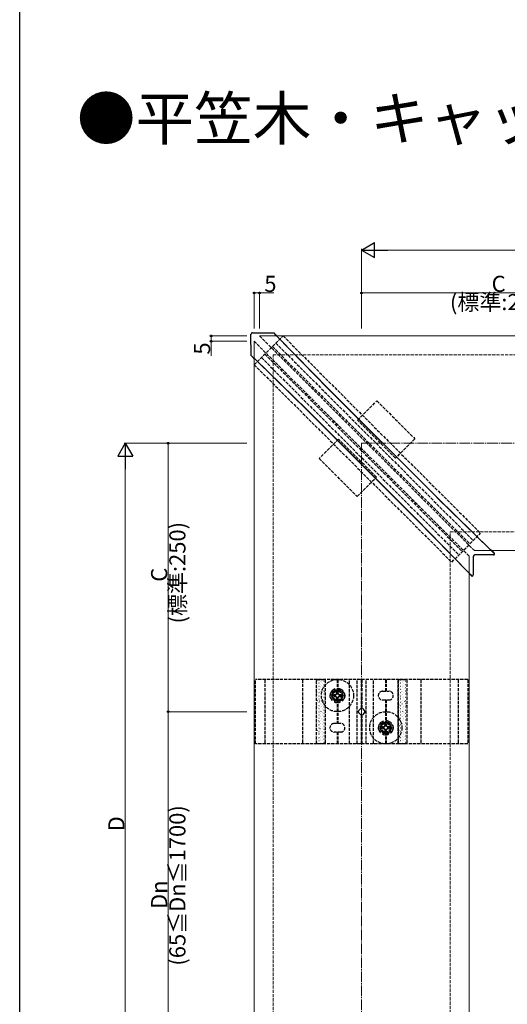
# Model space of a CAD drawing. Extents: x 0 to 1980, y 0 to 3201.
# Drawn here: x 0 to 454, y 656 to 1573 of the extents above; entities that cross this region are included whole.
import ezdxf

# ---------------------------------------------------------------- set-up
doc = ezdxf.new("R2010")
doc.units = 0
doc.linetypes.add('YCENTER_1', pattern=[13, 10, -1, 1, -1])
doc.linetypes.add('YHIDDEN_1', pattern=[4, 3, -1])
doc.layers.add('USER1', color=3, linetype='CONTINUOUS')
doc.layers.add('YKK_ZWAK', color=7, linetype='CONTINUOUS')
for name, color, linetype, lineweight in [('YKK_12', 2, 'CONTINUOUS', 13), ('YKK_13', 4, 'CONTINUOUS', 30), ('YKK_D', 6, 'CONTINUOUS', 13), ('YSS_K', 3, 'CONTINUOUS', 13)]:
    doc.layers.add(name, color=color, linetype=linetype, lineweight=lineweight)
doc.styles.get("Standard").update_dxf_attribs({"font": 'txt', "bigfont": 'BIGFONT'})

msp = doc.modelspace()

# ---------------------------------------------------------------- linework, layer by layer
at = {"layer": 'YKK_12', "linetype": 'YHIDDEN_1'}
for p, q in [((223.29, 1278.71), (423.29, 1078.71)), ((218.29, 1273.71), (418.29, 1073.71))]:
    msp.add_line(p, q, dxfattribs=at)
at = {"layer": 'YKK_12'}
for p, q in [((223.29, 1278.71), (978.44, 1278.71)), ((218.29, 1273.71), (218.29, 473.71)), ((418.29, 1073.71), (418.29, 473.71)), ((423.29, 1078.71), (978.44, 1078.71))]:
    msp.add_line(p, q, dxfattribs=at)
at = {"layer": 'YKK_13'}
for p, q in [((215.33, 1260.93), (215.28, 1280.22)), ((216.78, 1281.72), (236.07, 1281.67)), ((236.12, 1281.66), (236.3, 1281.64)), ((236.3, 1281.64), (236.48, 1281.58)), ((236.48, 1281.58), (236.56, 1281.55)), ((236.8, 1281.37), (236.88, 1281.33)), ((236.88, 1281.33), (236.88, 1281.34)), ((239.59, 1278.63), (236.88, 1281.33)), ((239.35, 1278.71), (239.38, 1278.71)), ((239.59, 1278.63), (239.38, 1278.71)), ((286.92, 1229.76), (239.59, 1278.19)), ((287.95, 1228.84), (241.02, 1276.85)), ((215.35, 1260.73), (215.34, 1260.93)), ((215.42, 1260.52), (215.35, 1260.73)), ((215.45, 1260.44), (215.42, 1260.52)), ((215.67, 1260.12), (215.64, 1260.2)), ((215.66, 1260.12), (215.67, 1260.12)), ((218.37, 1257.41), (215.67, 1260.12)), ((218.29, 1257.62), (218.29, 1257.65)), ((218.29, 1257.62), (218.37, 1257.41)), ((218.81, 1257.41), (267.24, 1210.08)), ((220.15, 1255.98), (268.16, 1209.05)), ((388.46, 1128.23), (287.17, 1229.52)), ((389.2, 1127.59), (287.95, 1228.84)), ((267.49, 1209.83), (368.77, 1108.54)), ((268.16, 1209.05), (369.41, 1107.8)), ((437.73, 1080.04), (388.71, 1127.98)), ((389.2, 1127.59), (438.29, 1079.58)), ((369.02, 1108.29), (416.96, 1059.27)), ((417.42, 1058.71), (369.41, 1107.8)), ((422.27, 1073.23), (422.22, 1056.02)), ((440.98, 1074.78), (423.77, 1074.73)), ((440.38, 1077.71), (440.35, 1077.71)), ((440.38, 1077.71), (440.41, 1077.8)), ((441.71, 1076.5), (440.41, 1077.8)), ((441.71, 1076.51), (441.7, 1076.49)), ((441.93, 1075.42), (441.92, 1075.4)), ((419.2, 1056.59), (419.29, 1056.62)), ((420.5, 1055.29), (419.2, 1056.59)), ((419.29, 1056.65), (419.29, 1056.62)), ((420.51, 1055.3), (420.49, 1055.29)), ((421.6, 1055.08), (421.58, 1055.07))]:
    msp.add_line(p, q, dxfattribs=at)
at = {"layer": 'YKK_13', "linetype": 'YHIDDEN_1'}
for p, q in [((218.29, 1251.84), (245.16, 1278.71)), ((245.16, 1278.71), (429.01, 1094.87)), ((235.26, 1268.81), (419.11, 1084.97)), ((238.44, 1272), (422.29, 1088.15)), ((225.01, 1258.56), (408.85, 1074.71)), ((228.19, 1261.74), (412.03, 1077.89)), ((218.29, 1251.84), (402.14, 1068)), ((314.45, 1200.22), (332.49, 1218.26)), ((332.49, 1218.26), (367.84, 1182.9)), ((349.81, 1164.87), (314.45, 1200.22)), ((296.78, 1182.55), (278.75, 1164.52)), ((332.13, 1147.19), (296.78, 1182.55)), ((367.84, 1182.9), (349.81, 1164.87)), ((278.75, 1164.52), (314.1, 1129.16)), ((314.1, 1129.16), (332.13, 1147.19)), ((402.14, 1068), (429.01, 1094.87)), ((417.09, 958.71), (219.49, 958.71)), ((219.49, 898.71), (219.49, 958.71)), ((228.29, 958.71), (228.29, 898.71)), ((263.29, 958.71), (263.29, 898.71)), ((276.29, 898.71), (276.29, 958.71)), ((276.29, 958.71), (284.29, 958.71)), ((284.29, 958.71), (284.29, 898.71)), ((284.29, 958.71), (284.29, 898.71)), ((295.49, 958.71), (295.49, 947.71)), ((296.09, 958.71), (296.09, 947.71)), ((307.14, 898.71), (307.14, 958.71)), ((314.14, 898.71), (314.14, 958.71)), ((317.99, 958.71), (317.99, 931.79)), ((318.59, 958.71), (318.59, 931.79)), ((322.44, 898.71), (322.44, 958.71)), ((329.44, 898.71), (329.44, 958.71)), ((340.49, 958.71), (340.49, 947.71)), ((341.09, 958.71), (341.09, 947.71)), ((352.29, 958.71), (352.29, 898.71)), ((352.29, 898.71), (352.29, 958.71)), ((352.29, 958.71), (360.29, 958.71)), ((360.29, 958.71), (360.29, 898.71)), ((373.29, 958.71), (373.29, 898.71)), ((408.29, 958.71), (408.29, 898.71)), ((417.09, 958.71), (417.09, 898.71)), ((298.79, 947.71), (292.79, 947.71)), ((295.04, 946.86), (296.54, 946.86)), ((337.79, 947.71), (343.79, 947.71)), ((298.79, 939.71), (292.79, 939.71)), ((295.49, 939.71), (295.49, 917.71)), ((296.09, 939.71), (296.09, 917.71)), ((337.79, 939.71), (343.79, 939.71)), ((340.49, 939.71), (340.49, 917.71)), ((341.09, 939.71), (341.09, 917.71)), ((315.46, 929.42), (317.58, 931.54)), ((317.58, 925.88), (315.46, 928.01)), ((318.99, 931.54), (321.12, 929.42)), ((321.12, 928.01), (318.99, 925.88)), ((298.79, 917.71), (292.79, 917.71)), ((317.99, 925.64), (317.99, 898.71)), ((318.59, 925.64), (318.59, 898.71)), ((337.79, 917.71), (343.79, 917.71)), ((298.79, 909.71), (292.79, 909.71)), ((295.49, 909.71), (295.49, 898.71)), ((296.09, 909.71), (296.09, 898.71)), ((337.79, 909.71), (343.79, 909.71)), ((340.04, 916.86), (341.54, 916.86)), ((340.49, 909.71), (340.49, 898.71)), ((341.09, 909.71), (341.09, 898.71)), ((417.09, 898.71), (219.49, 898.71)), ((284.29, 898.71), (276.29, 898.71)), ((360.29, 898.71), (352.29, 898.71))]:
    msp.add_line(p, q, dxfattribs=at)
at = {"layer": 'YKK_13', "linetype": 'Continuous'}
for p, q in [((276.94, 957.48), (276.93, 957.48)), ((277.21, 956.82), (277.16, 956.82)), ((277.58, 954.87), (277.57, 954.86)), ((278.24, 955.01), (278.15, 954.95)), ((278.64, 958.2), (278.59, 958.2)), ((278.64, 955.21), (278.59, 955.21)), ((279.73, 958.47), (279.72, 958.46)), ((280.25, 956.82), (280.2, 956.82)), ((280.7, 955.97), (280.69, 955.97)), ((280.93, 956.79), (280.84, 956.73)), ((281.68, 958.2), (281.63, 958.2)), ((281.68, 955.21), (281.63, 955.21)), ((283.29, 956.82), (283.24, 956.82)), ((283.45, 956.94), (283.44, 956.94)), ((284.09, 954.33), (284.08, 954.33)), ((352.94, 957.48), (352.93, 957.48)), ((353.21, 956.82), (353.16, 956.82)), ((353.58, 954.87), (353.57, 954.86)), ((354.24, 955.01), (354.15, 954.95)), ((354.64, 958.2), (354.59, 958.2)), ((354.64, 955.21), (354.59, 955.21)), ((355.73, 958.47), (355.72, 958.46)), ((356.25, 956.82), (356.2, 956.82)), ((356.7, 955.97), (356.69, 955.97)), ((356.93, 956.79), (356.84, 956.73)), ((357.68, 958.2), (357.63, 958.2)), ((357.68, 955.21), (357.63, 955.21)), ((359.29, 956.82), (359.24, 956.82)), ((359.45, 956.94), (359.44, 956.94)), ((360.09, 954.33), (360.08, 954.33)), ((276.47, 946), (276.38, 945.95)), ((276.42, 948.77), (276.41, 948.77)), ((277.01, 946.14), (277, 946.14)), ((277.21, 953.83), (277.16, 953.83)), ((277.21, 950.84), (277.16, 950.84)), ((277.21, 947.85), (277.16, 947.85)), ((277.21, 944.86), (277.16, 944.86)), ((277.35, 950.51), (277.27, 950.45)), ((278.56, 952.37), (278.55, 952.37)), ((278.64, 952.22), (278.59, 952.22)), ((278.64, 949.23), (278.59, 949.23)), ((278.64, 946.24), (278.59, 946.24)), ((279.16, 947.78), (279.07, 947.73)), ((279.16, 949.74), (279.15, 949.74)), ((279.8, 947.13), (279.8, 947.13)), ((280.04, 952.29), (279.96, 952.23)), ((280.25, 953.83), (280.2, 953.83)), ((280.25, 950.84), (280.2, 950.84)), ((280.25, 947.85), (280.2, 947.85)), ((280.25, 944.86), (280.2, 944.86)), ((281.3, 953.34), (281.29, 953.34)), ((281.68, 952.22), (281.63, 952.22)), ((281.68, 949.23), (281.63, 949.23)), ((281.68, 946.24), (281.63, 946.24)), ((281.95, 950.73), (281.94, 950.73)), ((282.92, 948.24), (282.92, 948.23)), ((283.29, 953.83), (283.24, 953.83)), ((283.29, 950.84), (283.24, 950.84)), ((283.29, 947.85), (283.24, 947.85)), ((283.29, 944.86), (283.24, 944.86)), ((283.52, 945.61), (283.51, 945.6)), ((283.96, 947.04), (283.88, 946.99)), ((352.47, 946), (352.38, 945.95)), ((352.42, 948.77), (352.41, 948.77)), ((353.01, 946.14), (353, 946.14)), ((353.21, 953.83), (353.16, 953.83)), ((353.21, 950.84), (353.16, 950.84)), ((353.21, 947.85), (353.16, 947.85)), ((353.21, 944.86), (353.16, 944.86)), ((353.35, 950.51), (353.27, 950.45)), ((354.56, 952.37), (354.55, 952.37)), ((354.64, 952.22), (354.59, 952.22)), ((354.64, 949.23), (354.59, 949.23)), ((354.64, 946.24), (354.59, 946.24)), ((355.16, 947.78), (355.07, 947.73)), ((355.16, 949.74), (355.15, 949.74)), ((355.8, 947.13), (355.8, 947.13)), ((356.04, 952.29), (355.96, 952.23)), ((356.25, 953.83), (356.2, 953.83)), ((356.25, 950.84), (356.2, 950.84)), ((356.25, 947.85), (356.2, 947.85)), ((356.25, 944.86), (356.2, 944.86)), ((357.3, 953.34), (357.29, 953.34)), ((357.68, 952.22), (357.63, 952.22)), ((357.68, 949.23), (357.63, 949.23)), ((357.68, 946.24), (357.63, 946.24)), ((357.95, 950.73), (357.94, 950.73)), ((358.92, 948.24), (358.92, 948.23)), ((359.29, 953.83), (359.24, 953.83)), ((359.29, 950.84), (359.24, 950.84)), ((359.29, 947.85), (359.24, 947.85)), ((359.29, 944.86), (359.24, 944.86)), ((359.52, 945.61), (359.51, 945.6)), ((359.96, 947.04), (359.88, 946.99)), ((276.49, 937.43), (276.48, 937.43)), ((277.21, 941.87), (277.16, 941.87)), ((277.21, 938.88), (277.16, 938.88)), ((277.21, 935.89), (277.16, 935.89)), ((277.39, 938.78), (277.3, 938.72)), ((277.66, 943.53), (277.65, 943.53)), ((278.27, 943.28), (278.19, 943.22)), ((278.64, 943.25), (278.59, 943.25)), ((278.64, 940.26), (278.59, 940.26)), ((278.64, 937.27), (278.59, 937.27)), ((278.64, 941.04), (278.63, 941.03)), ((279.24, 938.41), (279.23, 938.4)), ((279.88, 935.79), (279.87, 935.79)), ((280.25, 941.87), (280.2, 941.87)), ((280.25, 938.88), (280.2, 938.88)), ((280.25, 935.89), (280.2, 935.89)), ((280.78, 944.64), (280.77, 944.63)), ((281.38, 942.01), (281.37, 942)), ((281.68, 943.25), (281.63, 943.25)), ((281.68, 940.26), (281.63, 940.26)), ((281.68, 937.27), (281.63, 937.27)), ((282.03, 939.39), (282.02, 939.39)), ((282.19, 938.04), (282.11, 937.98)), ((283.07, 942.54), (282.99, 942.49)), ((283, 936.9), (282.99, 936.9)), ((283.29, 941.87), (283.24, 941.87)), ((283.29, 938.88), (283.24, 938.88)), ((283.29, 935.89), (283.24, 935.89)), ((284.17, 942.99), (284.16, 942.99)), ((352.49, 937.43), (352.48, 937.43)), ((353.21, 941.87), (353.16, 941.87)), ((353.21, 938.88), (353.16, 938.88)), ((353.21, 935.89), (353.16, 935.89)), ((353.39, 938.78), (353.3, 938.72)), ((353.66, 943.53), (353.65, 943.53)), ((354.27, 943.28), (354.19, 943.22)), ((354.64, 943.25), (354.59, 943.25)), ((354.64, 940.26), (354.59, 940.26)), ((354.64, 937.27), (354.59, 937.27)), ((354.64, 941.04), (354.63, 941.03)), ((355.24, 938.41), (355.23, 938.4)), ((355.88, 935.79), (355.87, 935.79)), ((356.25, 941.87), (356.2, 941.87)), ((356.25, 938.88), (356.2, 938.88)), ((356.25, 935.89), (356.2, 935.89)), ((356.78, 944.64), (356.77, 944.63)), ((357.38, 942.01), (357.37, 942)), ((357.68, 943.25), (357.63, 943.25)), ((357.68, 940.26), (357.63, 940.26)), ((357.68, 937.27), (357.63, 937.27)), ((358.03, 939.39), (358.02, 939.39)), ((358.19, 938.04), (358.11, 937.98)), ((359.07, 942.54), (358.99, 942.49)), ((359, 936.9), (358.99, 936.9)), ((359.29, 941.87), (359.24, 941.87)), ((359.29, 938.88), (359.24, 938.88)), ((359.29, 935.89), (359.24, 935.89)), ((360.17, 942.99), (360.16, 942.99)), ((276.5, 934.27), (276.42, 934.22)), ((277.09, 934.81), (277.08, 934.8)), ((277.21, 932.9), (277.16, 932.9)), ((277.21, 929.91), (277.16, 929.91)), ((277.21, 926.92), (277.16, 926.92)), ((277.74, 932.19), (277.73, 932.19)), ((278.64, 934.28), (278.59, 934.28)), ((278.64, 931.29), (278.59, 931.29)), ((278.64, 928.3), (278.59, 928.3)), ((278.71, 929.7), (278.7, 929.7)), ((279.31, 927.07), (279.3, 927.07)), ((280.25, 932.9), (280.2, 932.9)), ((280.25, 929.91), (280.2, 929.91)), ((280.25, 926.92), (280.2, 926.92)), ((280.42, 929.03), (280.34, 928.98)), ((280.86, 933.3), (280.85, 933.3)), ((281.31, 933.53), (281.22, 933.48)), ((281.46, 930.67), (281.45, 930.67)), ((281.68, 934.28), (281.63, 934.28)), ((281.68, 931.29), (281.63, 931.29)), ((281.68, 928.3), (281.63, 928.3)), ((282.1, 928.06), (282.09, 928.05)), ((283.11, 930.81), (283.03, 930.76)), ((283.29, 932.9), (283.24, 932.9)), ((283.29, 929.91), (283.24, 929.91)), ((283.29, 926.92), (283.24, 926.92)), ((283.6, 934.27), (283.59, 934.27)), ((284, 935.31), (283.91, 935.26)), ((284.25, 931.66), (284.24, 931.65)), ((352.5, 934.27), (352.42, 934.22)), ((353.09, 934.81), (353.08, 934.8)), ((353.21, 932.9), (353.16, 932.9)), ((353.21, 929.91), (353.16, 929.91)), ((353.21, 926.92), (353.16, 926.92)), ((353.74, 932.19), (353.73, 932.19)), ((354.64, 934.28), (354.59, 934.28)), ((354.64, 931.29), (354.59, 931.29)), ((354.64, 928.3), (354.59, 928.3)), ((354.71, 929.7), (354.7, 929.7)), ((355.31, 927.07), (355.3, 927.07)), ((356.25, 932.9), (356.2, 932.9)), ((356.25, 929.91), (356.2, 929.91)), ((356.25, 926.92), (356.2, 926.92)), ((356.42, 929.03), (356.34, 928.98)), ((356.86, 933.3), (356.85, 933.3)), ((357.31, 933.53), (357.22, 933.48)), ((357.46, 930.67), (357.45, 930.67)), ((357.68, 934.28), (357.63, 934.28)), ((357.68, 931.29), (357.63, 931.29)), ((357.68, 928.3), (357.63, 928.3)), ((358.1, 928.06), (358.09, 928.05)), ((359.11, 930.81), (359.03, 930.76)), ((359.29, 932.9), (359.24, 932.9)), ((359.29, 929.91), (359.24, 929.91)), ((359.29, 926.92), (359.24, 926.92)), ((359.6, 934.27), (359.59, 934.27)), ((360, 935.31), (359.91, 935.26)), ((360.25, 931.66), (360.24, 931.65)), ((276.57, 926.1), (276.56, 926.09)), ((277.21, 923.93), (277.16, 923.93)), ((277.17, 923.47), (277.16, 923.47)), ((277.21, 920.94), (277.16, 920.94)), ((277.21, 917.95), (277.16, 917.95)), ((277.81, 920.86), (277.8, 920.85)), ((278.65, 920.02), (278.57, 919.97)), ((278.64, 925.31), (278.59, 925.31)), ((278.64, 922.32), (278.59, 922.32)), ((278.64, 919.33), (278.59, 919.33)), ((278.79, 918.36), (278.78, 918.36)), ((279.54, 924.53), (279.45, 924.47)), ((279.96, 924.46), (279.95, 924.45)), ((280.25, 923.93), (280.2, 923.93)), ((280.25, 920.94), (280.2, 920.94)), ((280.25, 917.95), (280.2, 917.95)), ((280.46, 917.3), (280.37, 917.25)), ((280.93, 921.96), (280.92, 921.96)), ((281.34, 921.8), (281.26, 921.75)), ((281.53, 919.33), (281.52, 919.33)), ((281.68, 925.31), (281.63, 925.31)), ((281.68, 922.32), (281.63, 922.32)), ((281.68, 919.33), (281.63, 919.33)), ((282.23, 926.31), (282.14, 926.25)), ((283.08, 925.56), (283.07, 925.56)), ((283.29, 923.93), (283.24, 923.93)), ((283.29, 920.94), (283.24, 920.94)), ((283.29, 917.95), (283.24, 917.95)), ((283.68, 922.93), (283.67, 922.93)), ((352.57, 926.1), (352.56, 926.09)), ((353.21, 923.93), (353.16, 923.93)), ((353.17, 923.47), (353.16, 923.47)), ((353.21, 920.94), (353.16, 920.94)), ((353.21, 917.95), (353.16, 917.95)), ((353.81, 920.86), (353.8, 920.85)), ((354.65, 920.02), (354.57, 919.97)), ((354.64, 925.31), (354.59, 925.31)), ((354.64, 922.32), (354.59, 922.32)), ((354.64, 919.33), (354.59, 919.33)), ((354.79, 918.36), (354.78, 918.36)), ((355.54, 924.53), (355.45, 924.47)), ((355.96, 924.46), (355.95, 924.45)), ((356.25, 923.93), (356.2, 923.93)), ((356.25, 920.94), (356.2, 920.94)), ((356.25, 917.95), (356.2, 917.95)), ((356.46, 917.3), (356.37, 917.25)), ((356.93, 921.96), (356.92, 921.96)), ((357.34, 921.8), (357.26, 921.75)), ((357.53, 919.33), (357.52, 919.33)), ((357.68, 925.31), (357.63, 925.31)), ((357.68, 922.32), (357.63, 922.32)), ((357.68, 919.33), (357.63, 919.33)), ((358.23, 926.31), (358.14, 926.25)), ((359.08, 925.56), (359.07, 925.56)), ((359.29, 923.93), (359.24, 923.93)), ((359.29, 920.94), (359.24, 920.94)), ((359.29, 917.95), (359.24, 917.95)), ((359.68, 922.93), (359.67, 922.93)), ((276.65, 914.76), (276.64, 914.76)), ((276.88, 911.02), (276.8, 910.96)), ((277.21, 914.96), (277.16, 914.96)), ((277.21, 911.97), (277.16, 911.97)), ((277.21, 908.98), (277.16, 908.98)), ((277.24, 912.13), (277.23, 912.13)), ((277.77, 915.52), (277.68, 915.47)), ((277.89, 909.52), (277.88, 909.52)), ((278.64, 916.34), (278.59, 916.34)), ((278.64, 913.35), (278.59, 913.35)), ((278.64, 910.36), (278.59, 910.36)), ((278.69, 908.3), (278.61, 908.24)), ((279.39, 915.73), (279.38, 915.73)), ((279.57, 912.8), (279.49, 912.74)), ((280.03, 913.12), (280.03, 913.12)), ((280.25, 914.96), (280.2, 914.96)), ((280.25, 911.97), (280.2, 911.97)), ((280.25, 908.98), (280.2, 908.98)), ((281.01, 910.63), (281, 910.62)), ((281.61, 908), (281.6, 907.99)), ((281.68, 916.34), (281.63, 916.34)), ((281.68, 913.35), (281.63, 913.35)), ((281.68, 910.36), (281.63, 910.36)), ((282.18, 916.72), (282.17, 916.72)), ((283.15, 914.23), (283.15, 914.22)), ((283.29, 914.96), (283.24, 914.96)), ((283.29, 911.97), (283.24, 911.97)), ((283.29, 908.98), (283.24, 908.98)), ((283.75, 911.6), (283.74, 911.59)), ((352.65, 914.76), (352.64, 914.76)), ((352.88, 911.02), (352.8, 910.96)), ((353.21, 914.96), (353.16, 914.96)), ((353.21, 911.97), (353.16, 911.97)), ((353.21, 908.98), (353.16, 908.98)), ((353.24, 912.13), (353.23, 912.13)), ((353.77, 915.52), (353.68, 915.47)), ((353.89, 909.52), (353.88, 909.52)), ((354.64, 916.34), (354.59, 916.34)), ((354.64, 913.35), (354.59, 913.35)), ((354.64, 910.36), (354.59, 910.36)), ((354.69, 908.3), (354.61, 908.24)), ((355.39, 915.73), (355.38, 915.73)), ((355.57, 912.8), (355.49, 912.74)), ((356.03, 913.12), (356.03, 913.12)), ((356.25, 914.96), (356.2, 914.96)), ((356.25, 911.97), (356.2, 911.97)), ((356.25, 908.98), (356.2, 908.98)), ((357.01, 910.63), (357, 910.62)), ((357.61, 908), (357.6, 907.99)), ((357.68, 916.34), (357.63, 916.34)), ((357.68, 913.35), (357.63, 913.35)), ((357.68, 910.36), (357.63, 910.36)), ((358.18, 916.72), (358.17, 916.72)), ((359.15, 914.23), (359.15, 914.22)), ((359.29, 914.96), (359.24, 914.96)), ((359.29, 911.97), (359.24, 911.97)), ((359.29, 908.98), (359.24, 908.98)), ((359.75, 911.6), (359.74, 911.59)), ((276.72, 903.42), (276.71, 903.42)), ((276.92, 899.29), (276.84, 899.23)), ((277.21, 905.99), (277.16, 905.99)), ((277.21, 903), (277.16, 903)), ((277.21, 900.01), (277.16, 900.01)), ((277.32, 900.8), (277.31, 900.79)), ((277.8, 903.79), (277.72, 903.74)), ((278.64, 907.37), (278.59, 907.37)), ((278.64, 904.38), (278.59, 904.38)), ((278.64, 901.39), (278.59, 901.39)), ((278.87, 907.03), (278.86, 907.02)), ((279.47, 904.4), (279.46, 904.39)), ((280.11, 901.78), (280.1, 901.78)), ((280.25, 905.99), (280.2, 905.99)), ((280.25, 903), (280.2, 903)), ((280.25, 900.01), (280.2, 900.01)), ((281.09, 899.29), (281.08, 899.29)), ((281.68, 907.37), (281.63, 907.37)), ((281.68, 904.38), (281.63, 904.38)), ((281.68, 901.39), (281.63, 901.39)), ((282.26, 905.38), (282.25, 905.38)), ((282.61, 903.05), (282.52, 903)), ((283.23, 902.89), (283.22, 902.89)), ((283.29, 905.99), (283.24, 905.99)), ((283.29, 903), (283.24, 903)), ((283.29, 900.01), (283.24, 900.01)), ((283.49, 907.56), (283.41, 907.5)), ((283.83, 900.26), (283.82, 900.26)), ((352.72, 903.42), (352.71, 903.42)), ((352.92, 899.29), (352.84, 899.23)), ((353.21, 905.99), (353.16, 905.99)), ((353.21, 903), (353.16, 903)), ((353.21, 900.01), (353.16, 900.01)), ((353.32, 900.8), (353.31, 900.79)), ((353.8, 903.79), (353.72, 903.74)), ((354.64, 907.37), (354.59, 907.37)), ((354.64, 904.38), (354.59, 904.38)), ((354.64, 901.39), (354.59, 901.39)), ((354.87, 907.03), (354.86, 907.02)), ((355.47, 904.4), (355.46, 904.39)), ((356.11, 901.78), (356.1, 901.78)), ((356.25, 905.99), (356.2, 905.99)), ((356.25, 903), (356.2, 903)), ((356.25, 900.01), (356.2, 900.01)), ((357.09, 899.29), (357.08, 899.29)), ((357.68, 907.37), (357.63, 907.37)), ((357.68, 904.38), (357.63, 904.38)), ((357.68, 901.39), (357.63, 901.39)), ((358.26, 905.38), (358.25, 905.38)), ((358.61, 903.05), (358.52, 903)), ((359.23, 902.89), (359.22, 902.89)), ((359.29, 905.99), (359.24, 905.99)), ((359.29, 903), (359.24, 903)), ((359.29, 900.01), (359.24, 900.01)), ((359.49, 907.56), (359.41, 907.5)), ((359.83, 900.26), (359.82, 900.26))]:
    msp.add_line(p, q, dxfattribs=at)
at = {"layer": 'YKK_13', "linetype": 'YHIDDEN_1', "ltscale": 2}
for p, q in [((292.9, 948.71), (290.01, 943.71)), ((298.67, 948.71), (292.9, 948.71)), ((301.56, 943.71), (298.67, 948.71)), ((290.01, 943.71), (292.9, 938.71)), ((292.9, 938.71), (298.67, 938.71)), ((298.67, 938.71), (301.56, 943.71)), ((337.9, 918.71), (335.01, 913.71)), ((343.67, 918.71), (337.9, 918.71)), ((346.56, 913.71), (343.67, 918.71)), ((335.01, 913.71), (337.9, 908.71)), ((337.9, 908.71), (343.67, 908.71)), ((343.67, 908.71), (346.56, 913.71))]:
    msp.add_line(p, q, dxfattribs=at)
at = {"layer": 'YKK_13', "linetype": 'YHIDDEN_1', "ltscale": 3}
for p, q in [((295.04, 946.86), (295.04, 945.71)), ((296.54, 945.71), (296.54, 946.86)), ((292.64, 944.46), (292.64, 942.96)), ((293.79, 944.46), (292.64, 944.46)), ((292.64, 942.96), (293.79, 942.96)), ((295.04, 941.71), (295.04, 940.56)), ((295.04, 940.56), (296.54, 940.56)), ((296.54, 940.56), (296.54, 941.71)), ((298.94, 944.46), (297.79, 944.46)), ((297.79, 942.96), (298.94, 942.96)), ((298.94, 942.96), (298.94, 944.46)), ((337.64, 914.46), (337.64, 912.96)), ((338.79, 914.46), (337.64, 914.46)), ((337.64, 912.96), (338.79, 912.96)), ((340.04, 916.86), (340.04, 915.71)), ((340.04, 911.71), (340.04, 910.56)), ((340.04, 910.56), (341.54, 910.56)), ((341.54, 915.71), (341.54, 916.86)), ((341.54, 910.56), (341.54, 911.71)), ((343.94, 914.46), (342.79, 914.46)), ((342.79, 912.96), (343.94, 912.96)), ((343.94, 912.96), (343.94, 914.46))]:
    msp.add_line(p, q, dxfattribs=at)
at = {"layer": 'YKK_13', "linetype": 'YHIDDEN_1'}
for centre, radius in [((295.79, 943.71), 15), ((295.79, 943.71), 5), ((295.79, 943.71), 4.1), ((295.79, 943.71), 1.75), ((340.79, 913.71), 15), ((340.79, 913.71), 5), ((340.79, 913.71), 4.1), ((340.79, 913.71), 1.75)]:
    msp.add_circle(centre, radius, dxfattribs=at)
at = {"layer": 'YKK_13', "linetype": 'YHIDDEN_1', "ltscale": 2}
for centre in [(295.79, 943.71), (340.79, 913.71)]:
    msp.add_circle(centre, 6.8, dxfattribs=at)
at = {"layer": 'YKK_13'}
for centre, radius, start, end in [((216.78, 1280.22), 1.5, 88.5545, 181.51834), ((236.11, 1280.68), 0.977, 44.47125, 67.28859), ((216.32, 1260.9), 0.977, 202.71141, 225.52875), ((423.77, 1073.23), 1.5, 92.08396, 178.44117), ((441.01, 1075.76), 0.973, 267.55698, 338.6715), ((441, 1075.78), 0.998, 337.53212, 45.12796), ((441.01, 1075.8), 0.995, 337.47577, 45.21223), ((421.2, 1056), 1, 225.01658, 292.39255), ((421.22, 1056), 0.998, 224.87204, 292.46788), ((421.22, 1056.01), 1, 292.2109, 3.14196)]:
    msp.add_arc(centre, radius, start, end, dxfattribs=at)
at = {"layer": 'YKK_13', "linetype": 'YHIDDEN_1'}
for centre, radius, start, end in [((292.79, 943.71), 4, 90, 270), ((298.79, 943.71), 4, 270, 90), ((337.79, 943.71), 4, 90, 270), ((343.79, 943.71), 4, 270, 90), ((316.17, 928.71), 1, 135, 225), ((318.29, 930.83), 1, 45, 135), ((320.41, 928.71), 1, 315, 45), ((292.79, 913.71), 4, 90, 270), ((298.79, 913.71), 4, 270, 90), ((318.29, 926.59), 1, 225, 315), ((337.79, 913.71), 4, 90, 270), ((343.79, 913.71), 4, 270, 90)]:
    msp.add_arc(centre, radius, start, end, dxfattribs=at)
at = {"layer": 'YKK_13', "linetype": 'YHIDDEN_1', "ltscale": 3}
for centre, start, end in [((293.79, 945.71), 270, 0), ((297.79, 945.71), 180, 270), ((293.79, 941.71), 0, 90), ((297.79, 941.71), 90, 180), ((338.79, 915.71), 270, 0), ((338.79, 911.71), 0, 90), ((342.79, 915.71), 180, 270), ((342.79, 911.71), 90, 180)]:
    msp.add_arc(centre, 1.25, start, end, dxfattribs=at)
at = {"layer": 'YKK_13', "extrusion": (0, 0, -1)}
for centre, major_axis, ratio, start_param, end_param in [((240.6, 1276.15), (4.54, -5.51), 0.037205, 3.172401, 3.233557), ((241.3, 1276.86), (4.54, -4.51), 0.043088, 1.913687, 3.246406), ((236.17, 1280.63), (-0.556, -0.832), 0.993168, 2.946551, 3.336635), ((241.86, 1276.22), (2.51, -2.5), 0.043168, 1.868467, 3.245981), ((216.37, 1260.83), (0.832, 0.556), 0.993168, 2.946551, 3.336635), ((220.14, 1255.7), (4.51, -4.54), 0.043088, 3.036779, 4.369498), ((220.78, 1255.14), (2.5, -2.51), 0.043168, 3.037204, 4.414719), ((287.31, 1229.47), (1.01, -1.01), 0.042951, 1.661914, 1.913958), ((267.53, 1209.69), (1.01, -1.01), 0.042951, 4.369227, 4.621271), ((388.59, 1128.18), (1, -0.99), 0.043479, 1.405782, 1.66083), ((368.82, 1108.41), (0.99, -1), 0.043479, 4.622355, 4.877403), ((437.18, 1080.97), (4.52, -4.48), 0.043345, 6.265434, 7.689255), ((437.87, 1080.21), (2.51, -2.5), 0.043168, 6.265401, 7.642916), ((416.03, 1059.82), (4.48, -4.52), 0.043345, 4.877115, 6.300937), ((416.79, 1059.13), (2.5, -2.51), 0.043168, 4.923455, 6.30097)]:
    msp.add_ellipse(centre, major_axis=major_axis, ratio=ratio, start_param=start_param, end_param=end_param, dxfattribs=at)
at = {"layer": 'YKK_D', "lineweight": -2}
for p, q in [((318.29, 1358.71), (330.41, 1365.71)), ((318.29, 1358.71), (330.41, 1351.71)), ((318.29, 1358.71), (342.54, 1358.71)), ((330.41, 1351.71), (330.41, 1365.71)), ((98.29, 1178.71), (91.29, 1166.59)), ((98.29, 1178.71), (105.29, 1166.59)), ((98.29, 1178.71), (98.29, 1154.46)), ((91.29, 1166.59), (105.29, 1166.59))]:
    msp.add_line(p, q, dxfattribs=at)
at = {"layer": 'YKK_D'}
for p, q in [((318.29, 1285.71), (318.29, 1359.71)), ((332.29, 1358.71), (1309.52, 1358.71)), ((218.29, 1285.71), (218.29, 1319.71)), ((218.29, 1318.71), (223.29, 1318.71)), ((223.29, 1285.71), (223.29, 1319.71)), ((223.29, 1318.71), (236.69, 1318.71)), ((318.29, 1285.71), (318.29, 1319.71)), ((318.29, 1318.71), (568.29, 1318.71)), ((211.29, 1278.71), (177.29, 1278.71)), ((178.29, 1278.71), (178.29, 1273.71)), ((211.29, 1273.71), (177.29, 1273.71)), ((178.29, 1273.71), (178.29, 1260.31)), ((211.29, 1178.71), (97.29, 1178.71)), ((211.29, 1178.71), (137.29, 1178.71)), ((138.29, 1178.71), (138.29, 928.71)), ((98.29, 1164.71), (98.29, 477.71)), ((211.29, 928.71), (137.29, 928.71)), ((211.29, 928.71), (137.29, 928.71)), ((138.29, 928.71), (138.29, 578.71))]:
    msp.add_line(p, q, dxfattribs=at)
at = {"layer": 'YKK_D', "linetype": 'ByBlock', "lineweight": -2}
for centre in [(218.29, 1318.71), (223.29, 1318.71), (318.29, 1318.71), (178.29, 1278.71), (178.29, 1273.71), (138.29, 1178.71), (138.29, 928.71), (138.29, 928.71)]:
    msp.add_circle(centre, 0.85, dxfattribs=at)
at = {"layer": 'YKK_ZWAK'}
msp.add_line((0, 0), (0, 3120), dxfattribs=at)
at = {"layer": 'YSS_K', "linetype": 'YHIDDEN_1'}
for p, q in [((235.79, 458.71), (235.79, 1261.21)), ((235.79, 1261.21), (1309.52, 1261.21)), ((400.79, 463.71), (400.79, 1096.21)), ((400.79, 1096.21), (1309.52, 1096.21))]:
    msp.add_line(p, q, dxfattribs=at)
at = {"layer": 'YSS_K', "linetype": 'YCENTER_1'}
for p, q in [((318.29, 325.71), (318.29, 1178.71)), ((318.29, 1178.71), (1312.52, 1178.71))]:
    msp.add_line(p, q, dxfattribs=at)

# ---------------------------------------------------------------- texts
at = {"layer": 'USER1'}
msp.add_text('●平笠木・キャップ式コーナー ', height=40, dxfattribs=at).set_placement((53.21, 1461.24))
at = {"layer": 'YKK_D'}
for s, p in [('5', (227.69, 1319.71)), ('C', (439.29, 1319.71)), ('(標準:250)', (400.49, 1302.71))]:
    msp.add_text(s, height=15, dxfattribs=at).set_placement(p)
for s, p in [('5', (177.29, 1261.31)), ('(標準:250)', (154.29, 1010.91)), ('C', (137.29, 1049.71)), ('(65≦Dn≦1700)', (154.29, 692.11)), ('D', (97.49, 817.21)), ('Dn', (137.29, 744.91))]:
    msp.add_text(s, height=15, rotation=90, dxfattribs=at).set_placement(p)

doc.saveas('drawing.dxf')
